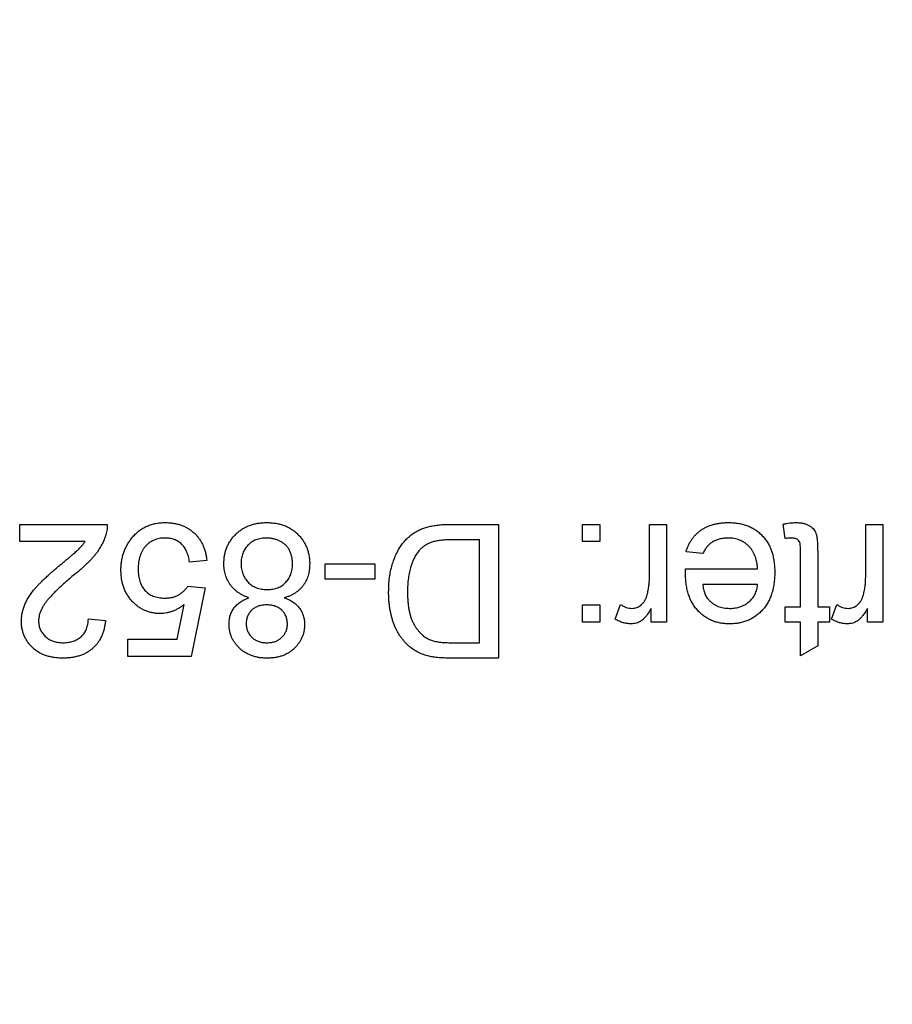
# Model space of a CAD drawing. Extents: x 2 to 278, y 1 to 215.
# Drawn here: x 124 to 126, y 36 to 38 of the extents above; entities that cross this region are included whole.
import ezdxf

# ---------------------------------------------------------------- set-up
doc = ezdxf.new("R2010")
doc.units = 0
doc.layers.get('0').update_dxf_attribs({"linetype": 'CONTINUOUS'})
doc.styles.add('SLDTEXTSTYLE0', font='TXT', dxfattribs={"width": 0.75})
doc.dimstyles.new('SLDDIMSTYLE1', dxfattribs={"dimtxt": 2.116667, "dimasz": 3.175, "dimexe": 0, "dimexo": 0.0625, "dimgap": 0.529167, "dimtad": 0, "dimtih": 1, "dimtoh": 1, "dimdec": 1, "dimlfac": 4, "dimrnd": 1e-09, "dimzin": 12, "dimtxsty": 'SLDTEXTSTYLE0', "dimsah": 1, "dimcen": 0.09, "dimazin": 3, "dimtfac": 1, "dimtdec": 1, "dimtofl": 0, "dimtmove": 0, "dimatfit": 3, "dimtolj": 1, "dimtzin": 12})

# ---------------------------------------------------------------- blocks, each defined once
blk = doc.blocks.new('_D_4')
at = {"color": 7, "linetype": 'CONTINUOUS'}
for p, q in [((155.3898, 63.0135), (169.0885, 63.0135)), ((167.3105, 63.0135), (167.3105, 49.899)), ((163.4319, 46.1066), (162.7881, 46.1066)), ((162.7881, 46.1066), (162.7881, 42.7435)), ((171.1891, 46.1066), (171.8329, 46.1066)), ((171.8329, 46.1066), (171.8329, 42.7435)), ((162.7881, 42.7435), (163.4319, 42.7435)), ((171.8329, 42.7435), (171.1891, 42.7435)), ((167.3105, 29.1997), (167.3105, 42.3143)), ((122.5286, 29.1997), (169.0885, 29.1997))]:
    blk.add_line(p, q, dxfattribs=at)
for points in [[(167.3105, 63.0135), (166.8025, 59.8385), (167.8185, 59.8385)], [(167.3105, 29.1997), (167.8185, 32.3747), (166.8025, 32.3747)]]:
    blk.add_solid(points, dxfattribs=at)
at = {"color": 7, "linetype": 'CONTINUOUS', "char_height": 2.11667, "attachment_point": 1, "style": 'SLDTEXTSTYLE0'}
for s, insert in [('135.3mm', (161.1467, 49.2644)), ('5.33in', (163.4319, 45.472))]:
    blk.add_mtext(s, dxfattribs=dict(at, insert=insert))
blk = doc.blocks.new('_D_5')
at = {"color": 7, "linetype": 'CONTINUOUS'}
for p, q in [((121.2586, 30.4697), (121.2586, 79.2028)), ((154.1198, 64.2835), (154.1198, 79.2028)), ((121.2586, 77.4248), (129.5362, 77.4248)), ((133.8106, 77.4248), (133.1668, 77.4248)), ((133.1668, 77.4248), (133.1668, 74.0617)), ((141.5678, 77.4248), (142.2116, 77.4248)), ((142.2116, 77.4248), (142.2116, 74.0617)), ((154.1198, 77.4248), (145.8423, 77.4248)), ((133.1668, 74.0617), (133.8106, 74.0617)), ((142.2116, 74.0617), (141.5678, 74.0617))]:
    blk.add_line(p, q, dxfattribs=at)
for points in [[(121.2586, 77.4248), (124.4336, 76.9168), (124.4336, 77.9328)], [(154.1198, 77.4248), (150.9448, 77.9328), (150.9448, 76.9168)]]:
    blk.add_solid(points, dxfattribs=at)
at = {"color": 7, "linetype": 'CONTINUOUS', "char_height": 2.11667, "attachment_point": 1, "style": 'SLDTEXTSTYLE0'}
for s, insert in [('131.4mm', (131.5254, 80.5826)), ('5.18in', (133.8106, 76.7902))]:
    blk.add_mtext(s, dxfattribs=dict(at, insert=insert))

msp = doc.modelspace()

# ---------------------------------------------------------------- linework, layer by layer
at = {"color": 7, "linetype": 'CONTINUOUS'}
for p, q in [((124.2289, 36.7868), (124.2289, 36.8197)), ((124.2289, 36.8197), (124.3968, 36.8197)), ((125.0555, 36.8197), (125.1475, 36.8197)), ((125.1475, 36.8197), (125.1475, 36.5629)), ((125.3089, 36.8197), (125.3418, 36.8197)), ((125.3089, 36.7868), (125.3089, 36.8197)), ((125.3418, 36.8197), (125.3418, 36.7868)), ((125.4373, 36.72), (125.4373, 36.8197)), ((125.4373, 36.8197), (125.4702, 36.8197)), ((125.4702, 36.8197), (125.4702, 36.6321)), ((125.6974, 36.7926), (125.6941, 36.8202)), ((125.8522, 36.72), (125.8522, 36.8197)), ((125.8522, 36.8197), (125.8851, 36.8197)), ((125.8851, 36.8197), (125.8851, 36.6321)), ((124.3545, 36.7868), (124.2289, 36.7868)), ((125.1113, 36.7901), (125.0584, 36.7901)), ((125.1113, 36.5926), (125.1113, 36.7901)), ((125.3418, 36.7868), (125.3089, 36.7868)), ((125.5397, 36.7638), (125.5075, 36.7671)), ((125.7271, 36.6617), (125.7271, 36.7682)), ((125.76, 36.767), (125.76, 36.6617)), ((124.5878, 36.7506), (124.5548, 36.7473)), ((124.815, 36.744), (124.9105, 36.744)), ((124.815, 36.7144), (124.815, 36.744)), ((124.9105, 36.744), (124.9105, 36.7144)), ((125.5066, 36.7341), (125.6447, 36.7341)), ((124.9105, 36.7144), (124.815, 36.7144)), ((124.5516, 36.7012), (124.5845, 36.6979)), ((124.5845, 36.6979), (124.5581, 36.5662)), ((125.6447, 36.7045), (125.5394, 36.7045)), ((124.5312, 36.5991), (124.5443, 36.6657)), ((125.3089, 36.6321), (125.3089, 36.665)), ((125.3089, 36.665), (125.3418, 36.665)), ((125.3418, 36.665), (125.3418, 36.6321)), ((125.3714, 36.6376), (125.3817, 36.6661)), ((125.4406, 36.6321), (125.4406, 36.6583)), ((125.6974, 36.6321), (125.6974, 36.6617)), ((125.6974, 36.6617), (125.7271, 36.6617)), ((125.76, 36.6617), (125.783, 36.6617)), ((125.783, 36.6617), (125.783, 36.6321)), ((125.7863, 36.6376), (125.7966, 36.6661)), ((125.8555, 36.6321), (125.8555, 36.6583)), ((124.3606, 36.6386), (124.3935, 36.6354)), ((125.3418, 36.6321), (125.3089, 36.6321)), ((125.4702, 36.6321), (125.4406, 36.6321)), ((125.7271, 36.6321), (125.6974, 36.6321)), ((125.7271, 36.5676), (125.7271, 36.6321)), ((125.783, 36.6321), (125.76, 36.6321)), ((125.76, 36.6321), (125.76, 36.5864)), ((125.8851, 36.6321), (125.8555, 36.6321)), ((124.4363, 36.5662), (124.4363, 36.5991)), ((124.4363, 36.5991), (124.5312, 36.5991)), ((125.0592, 36.5926), (125.1113, 36.5926)), ((125.76, 36.5864), (125.7271, 36.5676)), ((124.5581, 36.5662), (124.4363, 36.5662)), ((125.1475, 36.5629), (125.0597, 36.5629))]:
    msp.add_line(p, q, dxfattribs=at)
for points, knots in [([(124.4428, 36.7919), (124.4448, 36.7944), (124.4488, 36.7992), (124.4556, 36.8056), (124.463, 36.811), (124.471, 36.8154), (124.4794, 36.8189), (124.4885, 36.8212), (124.4981, 36.8228), (124.5046, 36.823), (124.508, 36.823)], [0, 0, 0, 0, 0.127893, 0.251579, 0.372793, 0.492778, 0.61359, 0.737809, 0.86618, 1, 1, 1, 1]), ([(124.508, 36.823), (124.5107, 36.823), (124.5161, 36.8229), (124.5241, 36.8219), (124.5316, 36.8204), (124.5387, 36.8182), (124.5455, 36.8155), (124.5519, 36.812), (124.5579, 36.808), (124.5634, 36.8033), (124.5685, 36.7982), (124.573, 36.7926), (124.5769, 36.7866), (124.5803, 36.7801), (124.5831, 36.7733), (124.5852, 36.7661), (124.5869, 36.7585), (124.5875, 36.7533), (124.5878, 36.7506)], [0, 0, 0, 0, 0.069298, 0.135561, 0.199671, 0.261716, 0.322662, 0.382907, 0.443032, 0.503501, 0.563724, 0.62398, 0.683629, 0.743848, 0.805192, 0.867649, 0.932778, 1, 1, 1, 1]), ([(124.6207, 36.745), (124.6208, 36.7477), (124.6209, 36.753), (124.622, 36.7608), (124.6237, 36.7683), (124.6262, 36.7754), (124.6294, 36.7823), (124.6334, 36.7887), (124.638, 36.7949), (124.6433, 36.8007), (124.6492, 36.8059), (124.6555, 36.8105), (124.6624, 36.8144), (124.6696, 36.8176), (124.6773, 36.8201), (124.6855, 36.8218), (124.6941, 36.8228), (124.7, 36.823), (124.703, 36.823)], [0, 0, 0, 0, 0.0636, 0.125297, 0.185569, 0.244698, 0.303717, 0.36292, 0.4233, 0.485177, 0.547083, 0.608525, 0.669965, 0.732299, 0.79565, 0.861055, 0.929122, 1, 1, 1, 1]), ([(124.703, 36.823), (124.706, 36.823), (124.7119, 36.8228), (124.7205, 36.8218), (124.7287, 36.82), (124.7364, 36.8175), (124.7437, 36.8144), (124.7505, 36.8104), (124.7569, 36.8058), (124.7628, 36.8006), (124.7681, 36.7948), (124.7727, 36.7886), (124.7766, 36.782), (124.7798, 36.7751), (124.7823, 36.7678), (124.784, 36.7602), (124.7851, 36.7523), (124.7853, 36.7469), (124.7853, 36.7441)], [0, 0, 0, 0, 0.070442, 0.138089, 0.203178, 0.266139, 0.327929, 0.38919, 0.450254, 0.512347, 0.573843, 0.633933, 0.69346, 0.752479, 0.812386, 0.87307, 0.935184, 1, 1, 1, 1]), ([(125.5075, 36.7671), (125.5081, 36.7692), (125.5094, 36.7735), (125.5121, 36.7796), (125.515, 36.7854), (125.5184, 36.7907), (125.5222, 36.7957), (125.5263, 36.8004), (125.531, 36.8046), (125.536, 36.8085), (125.5414, 36.8119), (125.5471, 36.8149), (125.5533, 36.8174), (125.5598, 36.8195), (125.5666, 36.8211), (125.5738, 36.8222), (125.5814, 36.823), (125.5865, 36.823), (125.5892, 36.823)], [0, 0, 0, 0, 0.0635749, 0.1250643, 0.1849336, 0.2440329, 0.3022807, 0.3603762, 0.4187937, 0.4776236, 0.5373852, 0.5974753, 0.6592225, 0.7221934, 0.7877173, 0.8557137, 0.9260858, 1, 1, 1, 1]), ([(125.5892, 36.823), (125.5925, 36.823), (125.5989, 36.8228), (125.6084, 36.8216), (125.6173, 36.8197), (125.6257, 36.8169), (125.6336, 36.8134), (125.6409, 36.809), (125.6477, 36.8039), (125.6539, 36.798), (125.6596, 36.7914), (125.6644, 36.7841), (125.6686, 36.7763), (125.6719, 36.7677), (125.6745, 36.7585), (125.6763, 36.7487), (125.6775, 36.7383), (125.6776, 36.7312), (125.6777, 36.7275)], [0, 0, 0, 0, 0.067351, 0.131314, 0.193071, 0.252502, 0.310705, 0.36793, 0.425461, 0.483425, 0.542044, 0.60113, 0.66102, 0.722853, 0.787414, 0.854497, 0.925345, 1, 1, 1, 1]), ([(125.6941, 36.8202), (125.6962, 36.8206), (125.7003, 36.8215), (125.7063, 36.8223), (125.7119, 36.823), (125.7156, 36.823), (125.7173, 36.823)], [0, 0, 0, 0, 0.275333, 0.532913, 0.773608, 1, 1, 1, 1]), ([(125.7173, 36.823), (125.72, 36.823), (125.7249, 36.8228), (125.7319, 36.8219), (125.738, 36.8202), (125.7432, 36.8179), (125.7475, 36.815), (125.7512, 36.8116), (125.7541, 36.8079), (125.756, 36.8043), (125.7572, 36.801), (125.758, 36.7979), (125.7585, 36.7942), (125.7591, 36.79), (125.7595, 36.7851), (125.7597, 36.7796), (125.76, 36.7735), (125.76, 36.7692), (125.76, 36.767)], [0, 0, 0, 0, 0.094748, 0.179085, 0.254287, 0.32156, 0.3835, 0.441719, 0.499014, 0.5552, 0.586701, 0.62496, 0.669505, 0.721913, 0.780273, 0.846538, 0.919577, 1, 1, 1, 1]), ([(124.3968, 36.8197), (124.3968, 36.8178), (124.3968, 36.8139), (124.3961, 36.8081), (124.3951, 36.8024), (124.3939, 36.7987), (124.3933, 36.7969)], [0, 0, 0, 0, 0.252643, 0.50444, 0.750407, 1, 1, 1, 1]), ([(124.9368, 36.6899), (124.9369, 36.6947), (124.937, 36.7039), (124.9383, 36.7173), (124.9404, 36.7299), (124.9434, 36.7416), (124.9471, 36.7524), (124.9511, 36.7623), (124.9557, 36.7712), (124.9608, 36.7791), (124.9662, 36.7862), (124.9719, 36.7924), (124.9779, 36.7979), (124.9841, 36.8026), (124.9909, 36.8066), (124.9982, 36.8102), (125.0062, 36.813), (125.0148, 36.8155), (125.024, 36.8174), (125.034, 36.8188), (125.0445, 36.8196), (125.0518, 36.8197), (125.0555, 36.8197)], [0, 0, 0, 0, 0.070538, 0.137265, 0.200472, 0.260573, 0.317203, 0.370006, 0.419824, 0.466241, 0.510134, 0.552081, 0.591863, 0.630336, 0.668716, 0.708706, 0.750896, 0.795285, 0.84198, 0.891765, 0.944294, 1, 1, 1, 1]), ([(124.3034, 36.7392), (124.3057, 36.741), (124.31, 36.7445), (124.3161, 36.7496), (124.3215, 36.7542), (124.3265, 36.7583), (124.3308, 36.762), (124.3345, 36.7651), (124.3375, 36.7679), (124.3422, 36.7721), (124.3481, 36.7782), (124.3524, 36.784), (124.3545, 36.7868)], [0, 0, 0, 0, 0.1242, 0.23683, 0.339495, 0.431254, 0.511455, 0.581223, 0.640495, 0.688308, 0.850333, 1, 1, 1, 1]), ([(124.3933, 36.7969), (124.3923, 36.7939), (124.39, 36.7878), (124.3855, 36.7789), (124.3803, 36.7701), (124.3751, 36.763), (124.3704, 36.7573), (124.3664, 36.7528), (124.3621, 36.7482), (124.3573, 36.7435), (124.3521, 36.7387), (124.3465, 36.7338), (124.3405, 36.7287), (124.3363, 36.7254), (124.3341, 36.7237)], [0, 0, 0, 0, 0.100388, 0.204407, 0.310686, 0.422157, 0.480685, 0.543238, 0.6095, 0.679555, 0.753841, 0.831641, 0.913813, 1, 1, 1, 1]), ([(124.4231, 36.7317), (124.4232, 36.7345), (124.4233, 36.7401), (124.4243, 36.7484), (124.4258, 36.7564), (124.4279, 36.7641), (124.4307, 36.7715), (124.4341, 36.7786), (124.438, 36.7855), (124.4412, 36.7897), (124.4428, 36.7919)], [0, 0, 0, 0, 0.132462, 0.26165, 0.387547, 0.510782, 0.632675, 0.75466, 0.876523, 1, 1, 1, 1]), ([(124.5078, 36.7934), (124.5058, 36.7934), (124.502, 36.7933), (124.4964, 36.7925), (124.4912, 36.7912), (124.4862, 36.7894), (124.4816, 36.7871), (124.4774, 36.7842), (124.4733, 36.781), (124.4698, 36.7771), (124.4665, 36.7728), (124.4637, 36.7682), (124.4614, 36.7633), (124.4594, 36.758), (124.4579, 36.7523), (124.4569, 36.7464), (124.4562, 36.7401), (124.4561, 36.7358), (124.4561, 36.7336)], [0, 0, 0, 0, 0.065801, 0.1286768, 0.1886759, 0.2475984, 0.3048494, 0.3617859, 0.4195227, 0.4786818, 0.5387695, 0.5987991, 0.6601843, 0.7229515, 0.7879927, 0.8554038, 0.9261531, 1, 1, 1, 1]), ([(124.5548, 36.7473), (124.5545, 36.7492), (124.5539, 36.7528), (124.5527, 36.758), (124.5511, 36.7628), (124.5493, 36.7674), (124.5472, 36.7715), (124.545, 36.7754), (124.5423, 36.7787), (124.5395, 36.7819), (124.5364, 36.7846), (124.533, 36.7869), (124.5294, 36.789), (124.5255, 36.7906), (124.5214, 36.7918), (124.5171, 36.7928), (124.5125, 36.7933), (124.5094, 36.7934), (124.5078, 36.7934)], [0, 0, 0, 0, 0.077361, 0.15048, 0.219977, 0.286681, 0.349678, 0.41068, 0.469427, 0.526756, 0.583142, 0.638824, 0.695263, 0.752696, 0.810849, 0.871356, 0.934436, 1, 1, 1, 1]), ([(124.7028, 36.7934), (124.7009, 36.7934), (124.6973, 36.7933), (124.692, 36.7926), (124.687, 36.7915), (124.6822, 36.7901), (124.6779, 36.7881), (124.6738, 36.7857), (124.6701, 36.7829), (124.6666, 36.7797), (124.6636, 36.7761), (124.6609, 36.7722), (124.6586, 36.7682), (124.6568, 36.7639), (124.6554, 36.7594), (124.6544, 36.7546), (124.6537, 36.7497), (124.6537, 36.7463), (124.6536, 36.7445)], [0, 0, 0, 0, 0.071837, 0.139558, 0.204923, 0.267827, 0.328547, 0.388755, 0.44803, 0.508601, 0.569321, 0.628512, 0.687493, 0.747078, 0.807703, 0.86971, 0.933428, 1, 1, 1, 1]), ([(124.7524, 36.7435), (124.7524, 36.7456), (124.7522, 36.7498), (124.7512, 36.7561), (124.7495, 36.7623), (124.7474, 36.7684), (124.7443, 36.7741), (124.7402, 36.7791), (124.7351, 36.7834), (124.7293, 36.787), (124.7229, 36.7899), (124.7163, 36.7919), (124.7096, 36.7932), (124.705, 36.7933), (124.7028, 36.7934)], [0, 0, 0, 0, 0.079823, 0.159857, 0.239733, 0.321365, 0.402584, 0.483266, 0.566017, 0.653071, 0.741856, 0.828591, 0.914281, 1, 1, 1, 1]), ([(125.0584, 36.7901), (125.0545, 36.7901), (125.0472, 36.7899), (125.0369, 36.7891), (125.0279, 36.7877), (125.0201, 36.7856), (125.0134, 36.7829), (125.0074, 36.7798), (125.0022, 36.7762), (124.9992, 36.7734), (124.9977, 36.772)], [0, 0, 0, 0, 0.177956, 0.336653, 0.476122, 0.597334, 0.707007, 0.80993, 0.907088, 1, 1, 1, 1]), ([(125.5887, 36.7934), (125.5859, 36.7933), (125.5805, 36.7931), (125.5727, 36.7919), (125.5656, 36.7896), (125.559, 36.7865), (125.5531, 36.7824), (125.5479, 36.7772), (125.5434, 36.7709), (125.541, 36.7662), (125.5397, 36.7638)], [0, 0, 0, 0, 0.137039, 0.2654792, 0.3867576, 0.5038673, 0.6203205, 0.7397674, 0.8654537, 1, 1, 1, 1]), ([(125.6447, 36.7341), (125.6445, 36.7365), (125.6442, 36.741), (125.6431, 36.7476), (125.6416, 36.7537), (125.6396, 36.7595), (125.6373, 36.7648), (125.6344, 36.7697), (125.6312, 36.7742), (125.6275, 36.7782), (125.6235, 36.7818), (125.6193, 36.7849), (125.6147, 36.7875), (125.61, 36.7897), (125.605, 36.7913), (125.5998, 36.7925), (125.5943, 36.7933), (125.5906, 36.7934), (125.5887, 36.7934)], [0, 0, 0, 0, 0.076546, 0.149754, 0.218882, 0.285099, 0.348766, 0.410233, 0.470857, 0.530387, 0.589538, 0.646884, 0.704289, 0.761368, 0.81848, 0.876944, 0.937289, 1, 1, 1, 1]), ([(125.7103, 36.7934), (125.7095, 36.7934), (125.7076, 36.7934), (125.7045, 36.7932), (125.7011, 36.7929), (125.6987, 36.7927), (125.6974, 36.7926)], [0, 0, 0, 0, 0.20274, 0.437539, 0.704573, 1, 1, 1, 1]), ([(125.7271, 36.7682), (125.727, 36.7702), (125.727, 36.7738), (125.7267, 36.7787), (125.7263, 36.7823), (125.7255, 36.7857), (125.7236, 36.7887), (125.721, 36.791), (125.7185, 36.7923), (125.7161, 36.7929), (125.7133, 36.7933), (125.7114, 36.7934), (125.7103, 36.7934)], [0, 0, 0, 0, 0.169375, 0.305711, 0.409301, 0.481281, 0.592987, 0.704778, 0.766272, 0.835462, 0.913045, 1, 1, 1, 1]), ([(124.9977, 36.772), (124.9958, 36.7698), (124.9919, 36.7653), (124.9871, 36.7576), (124.9829, 36.7488), (124.9793, 36.739), (124.9764, 36.7281), (124.9745, 36.7162), (124.9732, 36.7031), (124.9731, 36.6941), (124.973, 36.6894)], [0, 0, 0, 0, 0.0977731, 0.2008596, 0.3104414, 0.4278161, 0.5551684, 0.6918337, 0.8400887, 1, 1, 1, 1]), ([(124.2322, 36.6338), (124.2322, 36.6364), (124.2324, 36.6414), (124.2335, 36.649), (124.2354, 36.6566), (124.2379, 36.6641), (124.2413, 36.6717), (124.2456, 36.6794), (124.251, 36.6873), (124.2562, 36.694), (124.261, 36.6996), (124.2653, 36.7042), (124.2702, 36.7091), (124.2756, 36.7145), (124.2817, 36.7202), (124.2884, 36.7262), (124.2957, 36.7326), (124.3008, 36.7369), (124.3034, 36.7392)], [0, 0, 0, 0, 0.057945, 0.116018, 0.174826, 0.234683, 0.296827, 0.364061, 0.436192, 0.51426, 0.556976, 0.604856, 0.657675, 0.715751, 0.77884, 0.847501, 0.921228, 1, 1, 1, 1]), ([(124.4985, 36.6485), (124.4959, 36.6486), (124.4908, 36.6487), (124.4833, 36.6498), (124.4761, 36.6517), (124.4692, 36.6542), (124.4626, 36.6575), (124.4564, 36.6616), (124.4504, 36.6663), (124.4448, 36.6718), (124.4398, 36.6778), (124.4353, 36.6842), (124.4316, 36.6911), (124.4284, 36.6984), (124.4261, 36.7062), (124.4243, 36.7143), (124.4234, 36.7228), (124.4232, 36.7287), (124.4231, 36.7317)], [0, 0, 0, 0, 0.061997, 0.122088, 0.181375, 0.239508, 0.297836, 0.35688, 0.417282, 0.47964, 0.5425, 0.604962, 0.666991, 0.730216, 0.794173, 0.860458, 0.928578, 1, 1, 1, 1]), ([(124.4561, 36.7336), (124.4561, 36.7315), (124.4562, 36.7275), (124.4568, 36.7215), (124.4578, 36.7159), (124.4592, 36.7106), (124.4611, 36.7057), (124.4633, 36.7011), (124.466, 36.6969), (124.469, 36.693), (124.4724, 36.6894), (124.4764, 36.6865), (124.4806, 36.6839), (124.4852, 36.6817), (124.4903, 36.6802), (124.4957, 36.679), (124.5015, 36.6783), (124.5056, 36.6782), (124.5076, 36.6782)], [0, 0, 0, 0, 0.072866, 0.141887, 0.207453, 0.270438, 0.331641, 0.390108, 0.448069, 0.505503, 0.562488, 0.619084, 0.676416, 0.735452, 0.796241, 0.860406, 0.928305, 1, 1, 1, 1]), ([(124.6687, 36.6789), (124.6667, 36.6795), (124.663, 36.6808), (124.6577, 36.6833), (124.6527, 36.686), (124.6479, 36.6889), (124.6437, 36.6922), (124.6397, 36.6958), (124.6361, 36.6996), (124.6329, 36.7038), (124.63, 36.7082), (124.6275, 36.7129), (124.6254, 36.7177), (124.6236, 36.7227), (124.6223, 36.728), (124.6214, 36.7335), (124.6208, 36.7392), (124.6207, 36.743), (124.6207, 36.745)], [0, 0, 0, 0, 0.069013, 0.135236, 0.199611, 0.262419, 0.323723, 0.383765, 0.443773, 0.503795, 0.563823, 0.623484, 0.683469, 0.743591, 0.805727, 0.868616, 0.933278, 1, 1, 1, 1]), ([(124.6536, 36.7445), (124.6537, 36.7428), (124.6537, 36.7393), (124.6544, 36.7342), (124.6555, 36.7294), (124.6569, 36.7248), (124.6588, 36.7204), (124.6611, 36.7162), (124.6639, 36.7124), (124.667, 36.7087), (124.6705, 36.7054), (124.6744, 36.7025), (124.6785, 36.7), (124.683, 36.6981), (124.6878, 36.6965), (124.6928, 36.6954), (124.6982, 36.6947), (124.7019, 36.6947), (124.7037, 36.6946)], [0, 0, 0, 0, 0.066616, 0.130424, 0.192671, 0.252969, 0.31288, 0.3722, 0.431927, 0.492422, 0.552771, 0.613262, 0.673556, 0.73432, 0.796858, 0.861769, 0.928863, 1, 1, 1, 1]), ([(124.7037, 36.6946), (124.7056, 36.6947), (124.7092, 36.6947), (124.7144, 36.6954), (124.7194, 36.6965), (124.724, 36.698), (124.7284, 36.7), (124.7324, 36.7024), (124.7361, 36.7053), (124.7395, 36.7086), (124.7425, 36.7121), (124.7451, 36.716), (124.7475, 36.72), (124.7492, 36.7243), (124.7507, 36.7288), (124.7516, 36.7335), (124.7523, 36.7384), (124.7524, 36.7418), (124.7524, 36.7435)], [0, 0, 0, 0, 0.070952, 0.139089, 0.20356, 0.266424, 0.327517, 0.387861, 0.447899, 0.508819, 0.569482, 0.629036, 0.688378, 0.748068, 0.80863, 0.870231, 0.933683, 1, 1, 1, 1]), ([(124.7853, 36.7441), (124.7853, 36.7421), (124.7852, 36.738), (124.7847, 36.7321), (124.7836, 36.7264), (124.7822, 36.721), (124.7805, 36.7159), (124.7783, 36.711), (124.7757, 36.7064), (124.7728, 36.702), (124.7694, 36.6979), (124.7657, 36.6942), (124.7616, 36.6908), (124.7573, 36.6876), (124.7526, 36.685), (124.7476, 36.6825), (124.7422, 36.6805), (124.7385, 36.6794), (124.7366, 36.6789)], [0, 0, 0, 0, 0.069834, 0.137027, 0.201482, 0.26454, 0.325973, 0.386386, 0.445761, 0.505612, 0.565114, 0.62475, 0.684179, 0.744219, 0.805179, 0.868395, 0.933204, 1, 1, 1, 1]), ([(125.5064, 36.7257), (125.5065, 36.7269), (125.5065, 36.7297), (125.5066, 36.7325), (125.5066, 36.7341)], [0, 0, 0, 0, 0.414608, 1, 1, 1, 1]), ([(125.6777, 36.7275), (125.6776, 36.7237), (125.6775, 36.7163), (125.6763, 36.7055), (125.6744, 36.6954), (125.6718, 36.6859), (125.6684, 36.6771), (125.6643, 36.6689), (125.6594, 36.6614), (125.6537, 36.6546), (125.6474, 36.6486), (125.6407, 36.6432), (125.6335, 36.6388), (125.6258, 36.6351), (125.6177, 36.6323), (125.6092, 36.6302), (125.6002, 36.629), (125.5941, 36.6289), (125.5909, 36.6288)], [0, 0, 0, 0, 0.077019, 0.149548, 0.218714, 0.284923, 0.348159, 0.409728, 0.469839, 0.529421, 0.588276, 0.64579, 0.702469, 0.75939, 0.816748, 0.875621, 0.936482, 1, 1, 1, 1]), ([(124.3341, 36.7237), (124.3308, 36.7209), (124.3245, 36.7156), (124.3155, 36.7076), (124.3073, 36.7002), (124.3, 36.6933), (124.2935, 36.6869), (124.2879, 36.6809), (124.2831, 36.6756), (124.2791, 36.6705), (124.2757, 36.6658), (124.2729, 36.6611), (124.2705, 36.6565), (124.2685, 36.652), (124.267, 36.6475), (124.2659, 36.643), (124.2652, 36.6385), (124.2651, 36.6356), (124.2651, 36.6341)], [0, 0, 0, 0, 0.11141, 0.214526, 0.309417, 0.396087, 0.474284, 0.544374, 0.60642, 0.660582, 0.709794, 0.756451, 0.800767, 0.843168, 0.884295, 0.923885, 0.962359, 1, 1, 1, 1]), ([(125.4322, 36.6824), (125.433, 36.6854), (125.4346, 36.6913), (125.4361, 36.7005), (125.4371, 36.7101), (125.4372, 36.7167), (125.4373, 36.72)], [0, 0, 0, 0, 0.23826, 0.483736, 0.736379, 1, 1, 1, 1]), ([(125.5909, 36.6288), (125.5879, 36.6288), (125.5819, 36.629), (125.5732, 36.6302), (125.5649, 36.6321), (125.557, 36.6349), (125.5496, 36.6386), (125.5426, 36.643), (125.536, 36.6482), (125.5299, 36.6541), (125.5244, 36.6608), (125.5195, 36.6682), (125.5155, 36.6762), (125.5122, 36.6848), (125.5096, 36.6942), (125.5078, 36.7041), (125.5066, 36.7147), (125.5065, 36.722), (125.5064, 36.7257)], [0, 0, 0, 0, 0.062833, 0.122965, 0.181629, 0.238832, 0.295294, 0.352167, 0.409491, 0.468424, 0.528358, 0.588554, 0.650248, 0.713671, 0.780262, 0.849536, 0.922652, 1, 1, 1, 1]), ([(125.8471, 36.6824), (125.8479, 36.6854), (125.8495, 36.6913), (125.851, 36.7005), (125.852, 36.7101), (125.8521, 36.7167), (125.8522, 36.72)], [0, 0, 0, 0, 0.23826, 0.483736, 0.736379, 1, 1, 1, 1]), ([(124.5076, 36.6782), (124.5102, 36.6782), (124.5151, 36.6784), (124.5221, 36.6796), (124.5286, 36.6815), (124.5343, 36.6844), (124.5394, 36.6879), (124.544, 36.6919), (124.5481, 36.6962), (124.5504, 36.6995), (124.5516, 36.7012)], [0, 0, 0, 0, 0.14786, 0.283561, 0.412369, 0.534236, 0.652692, 0.768663, 0.883652, 1, 1, 1, 1]), ([(124.977, 36.585), (124.9753, 36.5864), (124.972, 36.5893), (124.9675, 36.5941), (124.9633, 36.5992), (124.9592, 36.6045), (124.9557, 36.6102), (124.9523, 36.6161), (124.9494, 36.6224), (124.9468, 36.6289), (124.9444, 36.6357), (124.9424, 36.6427), (124.9406, 36.65), (124.9393, 36.6575), (124.9381, 36.6653), (124.9374, 36.6733), (124.9369, 36.6815), (124.9368, 36.6871), (124.9368, 36.6899)], [0, 0, 0, 0, 0.056812, 0.113882, 0.170533, 0.227547, 0.285353, 0.343701, 0.403, 0.463842, 0.525815, 0.588967, 0.653271, 0.719097, 0.786749, 0.855788, 0.926836, 1, 1, 1, 1]), ([(124.973, 36.6894), (124.9731, 36.6861), (124.9732, 36.6797), (124.9737, 36.6705), (124.9747, 36.6618), (124.9761, 36.6537), (124.9779, 36.6462), (124.98, 36.6392), (124.9827, 36.6329), (124.9857, 36.6271), (124.989, 36.6219), (124.9924, 36.6171), (124.996, 36.6127), (124.9998, 36.6089), (125.0038, 36.6054), (125.0079, 36.6024), (125.0123, 36.5998), (125.0153, 36.5985), (125.0168, 36.5978)], [0, 0, 0, 0, 0.091258, 0.177402, 0.258694, 0.334791, 0.406045, 0.473581, 0.537187, 0.597012, 0.654533, 0.709286, 0.761518, 0.811848, 0.860604, 0.907806, 0.954259, 1, 1, 1, 1]), ([(125.5394, 36.7045), (125.5396, 36.7029), (125.54, 36.6997), (125.5408, 36.6951), (125.542, 36.6908), (125.5433, 36.6868), (125.545, 36.6832), (125.5469, 36.6798), (125.549, 36.6768), (125.5506, 36.675), (125.5515, 36.6741)], [0, 0, 0, 0, 0.148165, 0.289694, 0.422377, 0.548462, 0.667394, 0.782966, 0.892721, 1, 1, 1, 1]), ([(125.5911, 36.6584), (125.5929, 36.6584), (125.5964, 36.6585), (125.6016, 36.6591), (125.6066, 36.6601), (125.6113, 36.6615), (125.6159, 36.6632), (125.6202, 36.6654), (125.6243, 36.668), (125.6282, 36.6709), (125.6317, 36.6742), (125.6349, 36.6777), (125.6375, 36.6815), (125.6399, 36.6856), (125.6417, 36.6899), (125.6432, 36.6946), (125.6442, 36.6994), (125.6446, 36.7028), (125.6447, 36.7045)], [0, 0, 0, 0, 0.068919, 0.134905, 0.199736, 0.262624, 0.324501, 0.385514, 0.447391, 0.509178, 0.570905, 0.630822, 0.690144, 0.749777, 0.809719, 0.870915, 0.934591, 1, 1, 1, 1]), ([(124.6306, 36.6285), (124.6307, 36.6313), (124.6309, 36.6369), (124.6327, 36.6449), (124.6357, 36.6523), (124.6399, 36.6591), (124.6453, 36.6653), (124.6519, 36.6706), (124.6598, 36.6753), (124.6656, 36.6777), (124.6687, 36.6789)], [0, 0, 0, 0, 0.124835, 0.244778, 0.360989, 0.477964, 0.596922, 0.721591, 0.855098, 1, 1, 1, 1]), ([(124.7366, 36.6789), (124.7397, 36.6777), (124.7457, 36.6753), (124.7538, 36.6706), (124.7606, 36.6652), (124.7661, 36.659), (124.7703, 36.6521), (124.7733, 36.6445), (124.7751, 36.6363), (124.7753, 36.6306), (124.7755, 36.6277)], [0, 0, 0, 0, 0.145359, 0.278702, 0.403602, 0.521669, 0.637521, 0.753704, 0.873213, 1, 1, 1, 1]), ([(125.4035, 36.6584), (125.4051, 36.6585), (125.4083, 36.6586), (125.4128, 36.6599), (125.4171, 36.6619), (125.4212, 36.6647), (125.4247, 36.6682), (125.4279, 36.6723), (125.4304, 36.6771), (125.4316, 36.6806), (125.4322, 36.6824)], [0, 0, 0, 0, 0.118293, 0.233566, 0.351037, 0.47256, 0.59757, 0.724644, 0.858166, 1, 1, 1, 1]), ([(125.5515, 36.6741), (125.5528, 36.6729), (125.5553, 36.6704), (125.5596, 36.6672), (125.5642, 36.6645), (125.569, 36.6622), (125.5741, 36.6605), (125.5795, 36.6593), (125.5852, 36.6586), (125.5891, 36.6585), (125.5911, 36.6584)], [0, 0, 0, 0, 0.123686, 0.244301, 0.364229, 0.486002, 0.608441, 0.73367, 0.863772, 1, 1, 1, 1]), ([(125.8184, 36.6584), (125.82, 36.6585), (125.8231, 36.6586), (125.8277, 36.6599), (125.832, 36.6619), (125.836, 36.6647), (125.8396, 36.6682), (125.8428, 36.6723), (125.8453, 36.6771), (125.8465, 36.6806), (125.8471, 36.6824)], [0, 0, 0, 0, 0.118293, 0.233566, 0.351037, 0.47256, 0.59757, 0.724644, 0.858166, 1, 1, 1, 1]), ([(124.5443, 36.6657), (124.5425, 36.6643), (124.5389, 36.6616), (124.5333, 36.6581), (124.5277, 36.6552), (124.522, 36.6527), (124.5162, 36.6509), (124.5104, 36.6495), (124.5045, 36.6487), (124.5005, 36.6486), (124.4985, 36.6485)], [0, 0, 0, 0, 0.136729, 0.268515, 0.395529, 0.52, 0.640496, 0.761236, 0.880107, 1, 1, 1, 1]), ([(124.7027, 36.665), (124.7012, 36.665), (124.6982, 36.6649), (124.6939, 36.6644), (124.6898, 36.6636), (124.686, 36.6625), (124.6825, 36.661), (124.6793, 36.6592), (124.6763, 36.6572), (124.6728, 36.654), (124.669, 36.6494), (124.6658, 36.6433), (124.6638, 36.6365), (124.6636, 36.6318), (124.6635, 36.6294)], [0, 0, 0, 0, 0.076843, 0.149839, 0.218379, 0.284997, 0.347658, 0.409847, 0.469936, 0.53042, 0.648752, 0.763775, 0.878749, 1, 1, 1, 1]), ([(124.7425, 36.6278), (124.7424, 36.6305), (124.7422, 36.6355), (124.7402, 36.6427), (124.737, 36.6492), (124.7332, 36.6539), (124.7296, 36.6571), (124.7266, 36.6592), (124.7233, 36.661), (124.7197, 36.6624), (124.7159, 36.6637), (124.7117, 36.6644), (124.7073, 36.6649), (124.7043, 36.665), (124.7027, 36.665)], [0, 0, 0, 0, 0.127394, 0.246182, 0.361268, 0.47714, 0.536327, 0.595672, 0.656619, 0.718836, 0.783582, 0.851588, 0.923927, 1, 1, 1, 1]), ([(125.3817, 36.6661), (125.3835, 36.6649), (125.387, 36.6626), (125.3925, 36.6602), (125.398, 36.6587), (125.4017, 36.6585), (125.4035, 36.6584)], [0, 0, 0, 0, 0.273331, 0.527147, 0.767135, 1, 1, 1, 1]), ([(125.4406, 36.6583), (125.4389, 36.6555), (125.4359, 36.6503), (125.431, 36.6436), (125.4264, 36.6383), (125.4218, 36.6345), (125.4171, 36.6319), (125.4123, 36.6301), (125.4074, 36.629), (125.404, 36.6288), (125.4023, 36.6288)], [0, 0, 0, 0, 0.189667, 0.351384, 0.488427, 0.600991, 0.701645, 0.800871, 0.898948, 1, 1, 1, 1]), ([(125.7966, 36.6661), (125.7984, 36.6649), (125.8018, 36.6626), (125.8074, 36.6602), (125.8129, 36.6587), (125.8166, 36.6585), (125.8184, 36.6584)], [0, 0, 0, 0, 0.273331, 0.527147, 0.767135, 1, 1, 1, 1]), ([(125.8555, 36.6583), (125.8538, 36.6555), (125.8507, 36.6503), (125.8459, 36.6436), (125.8413, 36.6383), (125.8366, 36.6345), (125.832, 36.6319), (125.8272, 36.6301), (125.8223, 36.629), (125.8189, 36.6288), (125.8171, 36.6288)], [0, 0, 0, 0, 0.189667, 0.351384, 0.488427, 0.600991, 0.701645, 0.800871, 0.898948, 1, 1, 1, 1]), ([(124.3112, 36.5629), (124.3082, 36.563), (124.3024, 36.5631), (124.294, 36.5641), (124.286, 36.5657), (124.2785, 36.5679), (124.2715, 36.5707), (124.265, 36.5743), (124.2589, 36.5784), (124.2534, 36.5832), (124.2484, 36.5884), (124.2441, 36.594), (124.2404, 36.5999), (124.2373, 36.606), (124.235, 36.6126), (124.2334, 36.6194), (124.2323, 36.6265), (124.2322, 36.6313), (124.2322, 36.6338)], [0, 0, 0, 0, 0.0747119, 0.1455392, 0.2133391, 0.2786151, 0.3420942, 0.4038901, 0.4650634, 0.5265767, 0.5873283, 0.6463805, 0.7043453, 0.7616719, 0.8194179, 0.8780394, 0.9377955, 1, 1, 1, 1]), ([(124.2651, 36.6341), (124.2651, 36.6327), (124.2652, 36.6298), (124.2659, 36.6257), (124.2668, 36.6217), (124.2683, 36.6179), (124.2701, 36.6143), (124.2724, 36.6109), (124.275, 36.6076), (124.278, 36.6045), (124.2813, 36.6017), (124.285, 36.5993), (124.2889, 36.5972), (124.293, 36.5954), (124.2974, 36.5942), (124.302, 36.5933), (124.3069, 36.5927), (124.3102, 36.5926), (124.3119, 36.5926)], [0, 0, 0, 0, 0.0617622, 0.121174, 0.1794214, 0.2368434, 0.2943218, 0.353191, 0.4127207, 0.4745222, 0.5370567, 0.5995913, 0.662367, 0.7252456, 0.7903164, 0.8577243, 0.927232, 1, 1, 1, 1]), ([(124.3935, 36.6354), (124.3932, 36.6325), (124.3925, 36.6269), (124.3909, 36.6188), (124.3886, 36.6113), (124.3858, 36.6042), (124.3824, 36.5977), (124.3785, 36.5917), (124.3739, 36.5863), (124.3689, 36.5814), (124.3633, 36.577), (124.3572, 36.5732), (124.3506, 36.57), (124.3436, 36.5674), (124.3362, 36.5654), (124.3282, 36.564), (124.3199, 36.5631), (124.3141, 36.563), (124.3112, 36.5629)], [0, 0, 0, 0, 0.070675, 0.137493, 0.201473, 0.262869, 0.32255, 0.380737, 0.43822, 0.495487, 0.553484, 0.611346, 0.670644, 0.731587, 0.794183, 0.859445, 0.928208, 1, 1, 1, 1]), ([(124.3119, 36.5926), (124.3137, 36.5926), (124.3172, 36.5927), (124.3223, 36.5933), (124.3271, 36.5941), (124.3317, 36.5955), (124.336, 36.5972), (124.34, 36.5994), (124.3438, 36.6018), (124.3472, 36.6047), (124.3503, 36.6079), (124.3531, 36.6114), (124.3554, 36.6153), (124.3572, 36.6194), (124.3587, 36.6238), (124.3598, 36.6285), (124.3604, 36.6335), (124.3605, 36.6369), (124.3606, 36.6386)], [0, 0, 0, 0, 0.0706965, 0.1383582, 0.2033699, 0.2657002, 0.3272559, 0.3865123, 0.4458583, 0.5051731, 0.5637798, 0.6223431, 0.6808236, 0.7397952, 0.8008012, 0.8642395, 0.9306311, 1, 1, 1, 1]), ([(125.4023, 36.6288), (125.3997, 36.6289), (125.3945, 36.6291), (125.3868, 36.6309), (125.379, 36.6336), (125.374, 36.6362), (125.3714, 36.6376)], [0, 0, 0, 0, 0.235779, 0.477896, 0.732141, 1, 1, 1, 1]), ([(125.8171, 36.6288), (125.8146, 36.6289), (125.8094, 36.6291), (125.8017, 36.6309), (125.7939, 36.6336), (125.7889, 36.6362), (125.7863, 36.6376)], [0, 0, 0, 0, 0.235779, 0.477896, 0.732141, 1, 1, 1, 1]), ([(124.7034, 36.5629), (124.7008, 36.563), (124.6955, 36.5631), (124.6879, 36.564), (124.6807, 36.5655), (124.6738, 36.5676), (124.6674, 36.5703), (124.6614, 36.5736), (124.6557, 36.5774), (124.6505, 36.5819), (124.6459, 36.5868), (124.6418, 36.592), (124.6383, 36.5974), (124.6354, 36.6031), (124.6333, 36.6091), (124.6317, 36.6153), (124.6308, 36.6218), (124.6306, 36.6263), (124.6306, 36.6285)], [0, 0, 0, 0, 0.073201, 0.142587, 0.209625, 0.274883, 0.337931, 0.400462, 0.462501, 0.525005, 0.586689, 0.646813, 0.705215, 0.762881, 0.820728, 0.879295, 0.938511, 1, 1, 1, 1]), ([(124.6635, 36.6294), (124.6636, 36.6269), (124.6639, 36.622), (124.6659, 36.615), (124.6693, 36.6086), (124.6731, 36.604), (124.6767, 36.6006), (124.6797, 36.5985), (124.683, 36.5966), (124.6865, 36.5952), (124.6903, 36.594), (124.6943, 36.5932), (124.6986, 36.5926), (124.7015, 36.5926), (124.703, 36.5926)], [0, 0, 0, 0, 0.123386, 0.241435, 0.357449, 0.476714, 0.53789, 0.59927, 0.660352, 0.723007, 0.787876, 0.85536, 0.925373, 1, 1, 1, 1]), ([(124.703, 36.5926), (124.7045, 36.5926), (124.7075, 36.5926), (124.7118, 36.5932), (124.7158, 36.5939), (124.7196, 36.595), (124.7231, 36.5965), (124.7264, 36.5984), (124.7294, 36.6005), (124.733, 36.6037), (124.7368, 36.6082), (124.7401, 36.6143), (124.7422, 36.6209), (124.7424, 36.6255), (124.7425, 36.6278)], [0, 0, 0, 0, 0.076236, 0.148618, 0.218239, 0.284252, 0.348258, 0.410656, 0.472862, 0.534195, 0.653476, 0.767767, 0.881713, 1, 1, 1, 1]), ([(124.7755, 36.6277), (124.7754, 36.6254), (124.7753, 36.621), (124.7743, 36.6145), (124.7728, 36.6083), (124.7706, 36.6024), (124.7679, 36.5967), (124.7644, 36.5914), (124.7605, 36.5862), (124.7559, 36.5815), (124.7507, 36.5771), (124.7452, 36.5733), (124.7392, 36.5701), (124.7328, 36.5675), (124.7261, 36.5654), (124.7189, 36.564), (124.7113, 36.5631), (124.7061, 36.563), (124.7034, 36.5629)], [0, 0, 0, 0, 0.062131, 0.121966, 0.18057, 0.238576, 0.296, 0.354359, 0.413781, 0.475098, 0.53728, 0.598918, 0.661235, 0.724322, 0.789217, 0.856397, 0.926508, 1, 1, 1, 1]), ([(125.0168, 36.5978), (125.018, 36.5974), (125.0205, 36.5965), (125.0245, 36.5955), (125.0291, 36.5945), (125.0342, 36.5939), (125.0397, 36.5932), (125.0458, 36.5928), (125.0524, 36.5926), (125.0569, 36.5926), (125.0592, 36.5926)], [0, 0, 0, 0, 0.087425, 0.185248, 0.292738, 0.411206, 0.541246, 0.682781, 0.836034, 1, 1, 1, 1]), ([(125.0143, 36.5666), (125.0108, 36.5675), (125.0038, 36.5694), (124.994, 36.5735), (124.985, 36.5786), (124.9796, 36.5829), (124.977, 36.585)], [0, 0, 0, 0, 0.261195, 0.513143, 0.757809, 1, 1, 1, 1]), ([(125.0597, 36.5629), (125.0573, 36.5629), (125.0526, 36.5629), (125.0459, 36.5631), (125.0395, 36.5634), (125.0336, 36.5638), (125.0282, 36.5643), (125.0232, 36.5649), (125.0186, 36.5657), (125.0157, 36.5663), (125.0143, 36.5666)], [0, 0, 0, 0, 0.157891, 0.3067943, 0.4456742, 0.5756804, 0.6946315, 0.8059778, 0.9077644, 1, 1, 1, 1])]:
    msp.add_open_spline(points, degree=3, knots=knots, dxfattribs=at)

# ---------------------------------------------------------------- dimensions: what is measured, and where the dimension line sits
dim = msp.add_linear_dim(base=(121.2586, 77.4248), p1=(154.1198, 63.0135), p2=(121.2586, 29.1997), dimstyle='SLDDIMSTYLE1', dxfattribs=at)
dim.commit()
dim.dimension.update_dxf_attribs({"geometry": '_D_5', "text_midpoint": (137.6892, 77.4248), "dimtype": 160})
dim = msp.add_linear_dim(base=(167.3105, 63.0135), p1=(121.2586, 29.1997), p2=(154.1198, 63.0135), angle=90, dimstyle='SLDDIMSTYLE1', dxfattribs=at)
dim.commit()
dim.dimension.update_dxf_attribs({"geometry": '_D_4', "text_midpoint": (167.3105, 46.1066), "dimtype": 160})

doc.saveas('drawing.dxf')
